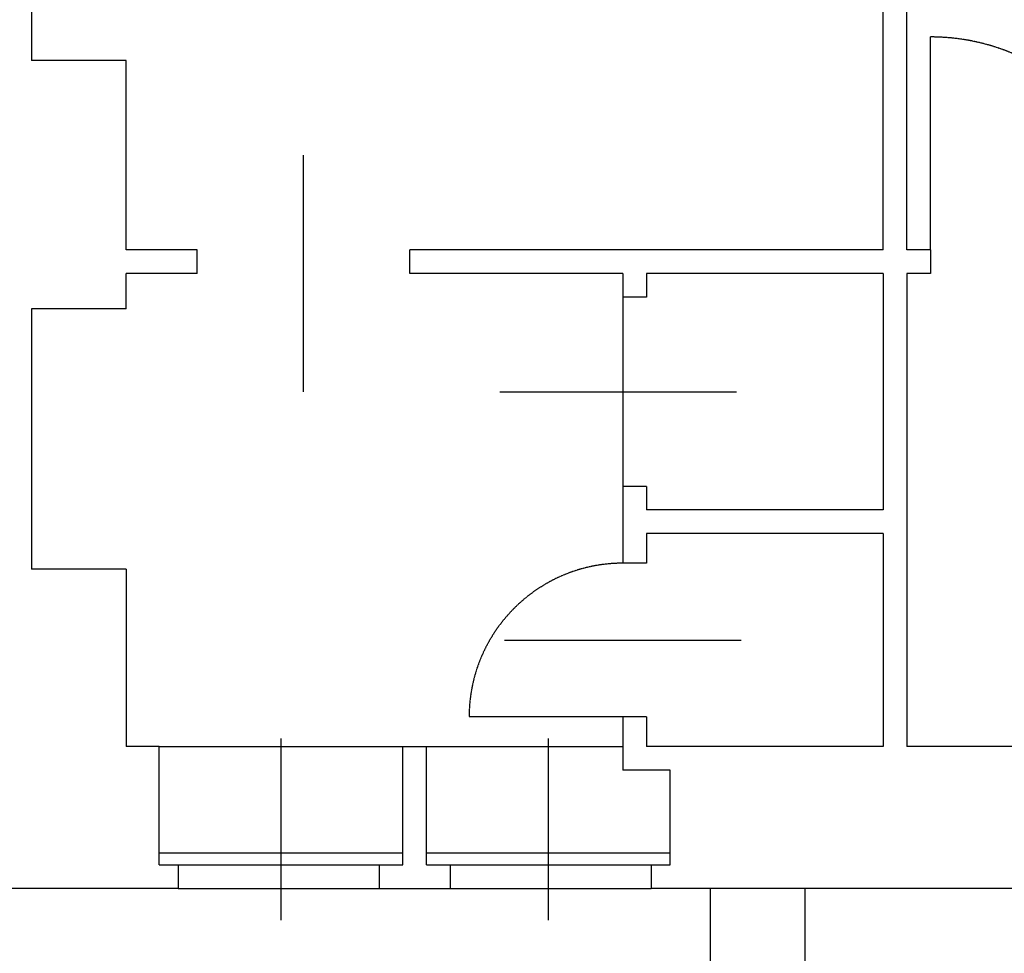
# Model space of a CAD drawing. Extents: x 4472 to 28991, y 6948 to 24470.
# Drawn here: x 9412 to 9912, y 17275 to 17748 of the extents above; entities that cross this region are included whole.
import ezdxf

# ---------------------------------------------------------------- set-up
doc = ezdxf.new("R2010")
doc.units = 0
doc.header["$LTSCALE"] = 1.6
doc.linetypes.add('DASHED4', pattern=[0.1875, 0.125, -0.0625])
for name, color, linetype in [('APERTUR_APE6', 6, 'CONTINUOUS'), ('APERTUR_ASS6', 6, 'CONTINUOUS'), ('APERTUR_IBA6', 6, 'DASHED4'), ('MURI', 8, 'CONTINUOUS'), ('MURI_FINI', 9, 'CONTINUOUS'), ('SERR_ESTERNI', 6, 'CONTINUOUS')]:
    doc.layers.add(name, color=color, linetype=linetype)

msp = doc.modelspace()

# ---------------------------------------------------------------- linework, layer by layer
at = {"layer": 'APERTUR_APE6'}
for p, q in [((9874.23, 17631.66), (9874.23, 17739.66)), ((9718.23, 17394.66), (9640.23, 17394.66))]:
    msp.add_line(p, q, dxfattribs=at)
at = {"layer": 'APERTUR_ASS6'}
for p, q in [((9556.23, 17559.66), (9556.23, 17679.66)), ((9655.83, 17559.66), (9775.83, 17559.66)), ((9658.23, 17433.66), (9778.23, 17433.66))]:
    msp.add_line(p, q, dxfattribs=at)
at = {"layer": 'APERTUR_IBA6'}
for centre, radius, start, end in [((9874.23, 17631.66), 108, 0, 90), ((9718.23, 17394.66), 78, 90, 180)]:
    msp.add_arc(centre, radius, start, end, dxfattribs=at)
at = {"layer": 'MURI'}
for p, q in [((9850.23, 17631.66), (9850.23, 17889.66)), ((9862.23, 17631.66), (9862.23, 17889.66)), ((9466.23, 17727.66), (9418.23, 17727.66)), ((9466.23, 17631.66), (9466.23, 17727.66)), ((9502.23, 17631.66), (9466.23, 17631.66)), ((9502.23, 17619.66), (9502.23, 17631.66)), ((9850.23, 17631.66), (9610.23, 17631.66)), ((9610.23, 17619.66), (9610.23, 17631.66)), ((9874.23, 17631.66), (9862.23, 17631.66)), ((9466.23, 17601.66), (9466.23, 17619.66)), ((9502.23, 17619.66), (9466.23, 17619.66)), ((9718.23, 17619.66), (9610.23, 17619.66)), ((9850.23, 17619.66), (9730.23, 17619.66)), ((9874.23, 17619.66), (9862.23, 17619.66)), ((9730.23, 17607.66), (9718.23, 17607.66)), ((9466.23, 17601.66), (9418.23, 17601.66)), ((9730.23, 17511.66), (9718.23, 17511.66)), ((9850.23, 17499.66), (9730.23, 17499.66)), ((9850.23, 17487.66), (9730.23, 17487.66)), ((9466.23, 17469.66), (9418.23, 17469.66)), ((9466.23, 17469.66), (9466.23, 17379.66)), ((9730.23, 17472.66), (9718.23, 17472.66)), ((9730.23, 17394.66), (9718.23, 17394.66)), ((9483.03, 17379.66), (9466.23, 17379.66)), ((9483.03, 17319.66), (9483.03, 17379.66)), ((9606.63, 17379.66), (9618.63, 17379.66)), ((9606.63, 17319.66), (9606.63, 17379.66)), ((9618.63, 17319.66), (9618.63, 17379.66)), ((9742.23, 17319.66), (9742.23, 17367.66)), ((9594.63, 17307.66), (9630.63, 17307.66))]:
    msp.add_line(p, q, dxfattribs=at)
at = {"layer": 'MURI', "linetype": 'Continuous'}
for p, q in [((9418.23, 17859.66), (9418.23, 17727.66)), ((9874.23, 17631.66), (9874.23, 17619.66)), ((9718.23, 17619.66), (9718.23, 17607.66)), ((9730.23, 17619.66), (9730.23, 17607.66)), ((9850.23, 17619.66), (9850.23, 17499.66)), ((9862.23, 17619.66), (9862.23, 17379.66)), ((9418.23, 17601.66), (9418.23, 17469.66)), ((9718.23, 17511.66), (9718.23, 17472.66)), ((9730.23, 17511.66), (9730.23, 17499.66)), ((9730.23, 17487.66), (9730.23, 17472.66)), ((9850.23, 17487.66), (9850.23, 17379.66)), ((9718.23, 17394.66), (9718.23, 17367.66)), ((9730.23, 17394.66), (9730.23, 17379.66)), ((9850.23, 17379.66), (9730.23, 17379.66)), ((10098.63, 17379.66), (9862.23, 17379.66)), ((9742.23, 17367.66), (9718.23, 17367.66)), ((9483.03, 17319.66), (9492.63, 17319.66)), ((9492.63, 17319.66), (9492.63, 17307.66)), ((9594.63, 17319.66), (9594.63, 17307.66)), ((9594.63, 17319.66), (9606.63, 17319.66)), ((9618.63, 17319.66), (9630.63, 17319.66)), ((9630.63, 17319.66), (9630.63, 17307.66)), ((9732.63, 17319.66), (9742.23, 17319.66)), ((9732.63, 17319.66), (9732.63, 17307.66)), ((9492.63, 17307.66), (9406.23, 17307.66)), ((10152.63, 17307.66), (9732.63, 17307.66))]:
    msp.add_line(p, q, dxfattribs=at)
at = {"layer": 'MURI_FINI'}
msp.add_line((9718.23, 17607.66), (9718.23, 17511.66), dxfattribs=at)
at = {"layer": 'MURI_FINI', "linetype": 'DASHED4'}
for p, q in [((9762.63, 17163.66), (9762.63, 17307.66)), ((9810.63, 17211.66), (9810.63, 17307.66))]:
    msp.add_line(p, q, dxfattribs=at)
at = {"layer": 'SERR_ESTERNI'}
for p, q in [((9544.83, 17291.55), (9544.83, 17383.76)), ((9680.43, 17291.55), (9680.43, 17383.76)), ((9483.03, 17379.66), (9606.63, 17379.66)), ((9618.63, 17379.66), (9718.23, 17379.66)), ((9483.03, 17325.66), (9606.63, 17325.66)), ((9618.63, 17325.66), (9742.23, 17325.66)), ((9483.03, 17319.66), (9606.63, 17319.66)), ((9618.63, 17319.66), (9742.23, 17319.66)), ((9492.63, 17307.66), (9594.63, 17307.66)), ((9630.63, 17307.66), (9732.63, 17307.66))]:
    msp.add_line(p, q, dxfattribs=at)

doc.saveas('drawing.dxf')
